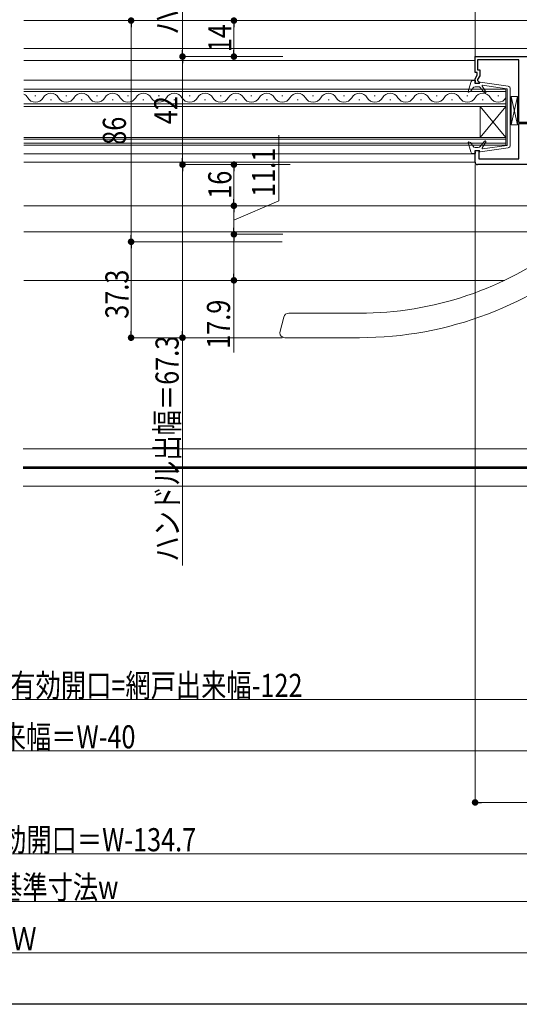
# Model space of a CAD drawing. Extents: x 0 to 998, y 0 to 1603.
# Drawn here: x 495 to 689, y 0 to 383 of the extents above; entities that cross this region are included whole.
import ezdxf

# ---------------------------------------------------------------- set-up
doc = ezdxf.new("R2010")
doc.units = 0
for name, color, linetype, lineweight in [('YKK_11', 7, 'CONTINUOUS', 30), ('YKK_12', 2, 'CONTINUOUS', 13), ('YKK_13', 4, 'CONTINUOUS', 13), ('YKK_D', 6, 'CONTINUOUS', 13)]:
    doc.layers.add(name, color=color, linetype=linetype, lineweight=lineweight)
doc.layers.add('YKK_ZWAK', color=7, linetype='CONTINUOUS')
doc.styles.add('text-b', font='extslim2.shx', dxfattribs={"width": 0.8, "bigfont": 'extfont2.shx'})

msp = doc.modelspace()

# ---------------------------------------------------------------- linework, layer by layer
at = {"layer": 'YKK_11', "color": 0, "linetype": 'ByBlock', "lineweight": -2, "ltscale": 0.5}
for p, q in [((672, 368.5), (743.6, 368.5)), ((672, 362.3), (672, 368.5)), ((689, 367.3), (673, 367.3)), ((673, 367.3), (673, 363.3)), ((689, 342.9), (689, 367.3)), ((672.8, 362.3), (672, 362.3)), ((672, 359.91), (672.8, 361.3)), ((672, 358), (672, 359.91)), ((672.8, 361.3), (672.8, 362.3)), ((673, 363.3), (673.8, 363.3)), ((673.8, 361.03), (673, 359.65)), ((673.8, 363.3), (673.8, 361.03)), ((673.5, 358), (672, 358)), ((673, 359.65), (673, 359.2)), ((673, 359.2), (673.2, 359)), ((673.2, 359), (673.5, 358.7)), ((673.5, 358.7), (673.5, 358)), ((694.3, 342.9), (689, 342.9)), ((689, 328.8), (689, 342.5)), ((689, 342.5), (694, 342.5)), ((672, 327.5), (672, 332)), ((672, 332), (673.5, 332)), ((673.5, 332), (673.5, 328.8)), ((744.5, 326.5), (673, 326.5)), ((673.5, 328.8), (689, 328.8))]:
    msp.add_line(p, q, dxfattribs=at)
msp.add_arc((673, 327.5), 1, 180, 270, dxfattribs=at)
at = {"layer": 'YKK_12'}
for p, q in [((496.5, 382.5), (697.45, 382.5)), ((694, 371.7), (496.5, 371.7)), ((496.5, 367, 0), (672, 367, 0)), ((496.5, 359.35, 0), (672, 359.35, 0)), ((496.5, 330.67, 0), (672, 330.67, 0)), ((496.5, 327.5, 0), (672, 327.5, 0)), ((496.5, 310.5), (702.69, 310.5)), ((496.5, 300.3), (703.23, 300.3)), ((496.5, 281.5), (683.39, 281.5)), ((755.8, 215.95, 0), (496.25, 215.95, 0)), ((754.3, 209, 0), (496.25, 209, 0)), ((754.3, 208.7, 0), (496.25, 208.7, 0)), ((754.3, 208.4, 0), (496.25, 208.4, 0)), ((755.8, 201.45, 0), (496.25, 201.45, 0))]:
    msp.add_line(p, q, dxfattribs=at)
at = {"layer": 'YKK_12', "linetype": 'Continuous'}
for p, q in [((684, 355.9), (496.5, 355.9)), ((496.5, 354.9), (684, 354.9)), ((500.8, 353.26), (501.2, 353.26)), ((512.8, 353.26), (513.2, 353.26)), ((524.8, 353.26), (525.2, 353.26)), ((536.8, 353.26), (537.2, 353.26)), ((548.8, 353.26), (549.2, 353.26)), ((560.8, 353.26), (561.2, 353.26)), ((572.8, 353.26), (573.2, 353.26)), ((584.8, 353.26), (585.2, 353.26)), ((596.8, 353.26), (597.2, 353.26)), ((608.8, 353.26), (609.2, 353.26)), ((620.8, 353.26), (621.2, 353.26)), ((632.8, 353.26), (633.2, 353.26)), ((644.8, 353.26), (645.2, 353.26)), ((656.8, 353.26), (657.2, 353.26)), ((668.8, 353.26), (669.2, 353.26)), ((680.8, 353.26), (681.2, 353.26)), ((684, 349.1), (684, 355.9)), ((684, 350.1), (496.5, 350.1)), ((496.5, 349.1), (684, 349.1)), ((506.8, 351.74), (507.2, 351.74)), ((518.8, 351.74), (519.2, 351.74)), ((530.8, 351.74), (531.2, 351.74)), ((542.8, 351.74), (543.2, 351.74)), ((554.8, 351.74), (555.2, 351.74)), ((566.8, 351.74), (567.2, 351.74)), ((578.8, 351.74), (579.2, 351.74)), ((590.8, 351.74), (591.2, 351.74)), ((602.8, 351.74), (603.2, 351.74)), ((614.8, 351.74), (615.2, 351.74)), ((626.8, 351.74), (627.2, 351.74)), ((638.8, 351.74), (639.2, 351.74)), ((650.8, 351.74), (651.2, 351.74)), ((662.8, 351.74), (663.2, 351.74)), ((674, 337.1), (674, 349.1)), ((684, 337.1), (674, 349.1)), ((684, 349.1), (674, 337.1)), ((674.8, 351.74), (675.2, 351.74)), ((684, 337.1), (684, 349.1)), ((684, 337.1), (496.5, 337.1)), ((684, 334.1), (684, 337.1)), ((496.5, 336.4), (684, 336.4)), ((684, 334.8), (496.5, 334.8)), ((496.5, 334.1), (684, 334.1))]:
    msp.add_line(p, q, dxfattribs=at)
for centre, start, end in [((495, 350.83), 29.2025, 64.1069), ((501, 354.18), 209.2025, 330.7975), ((507, 350.83), 29.2025, 150.7975), ((513, 354.18), 209.2025, 330.7975), ((519, 350.83), 29.2025, 150.7975), ((525, 354.18), 209.2025, 330.7975), ((531, 350.83), 29.2025, 150.7975), ((537, 354.18), 209.2025, 330.7975), ((543, 350.83), 29.2025, 150.7975), ((549, 354.18), 209.2025, 330.7975), ((555, 350.83), 29.2025, 150.7975), ((561, 354.18), 209.2025, 330.7975), ((567, 350.83), 29.2025, 150.7975), ((573, 354.18), 209.2025, 330.7975), ((579, 350.83), 29.2025, 150.7975), ((585, 354.18), 209.2025, 330.7975), ((591, 350.83), 29.2025, 150.7975), ((597, 354.18), 209.2025, 330.7975), ((603, 350.83), 29.2025, 150.7975), ((609, 354.18), 209.2025, 330.7975), ((615, 350.83), 29.2025, 150.7975), ((621, 354.18), 209.2025, 330.7975), ((627, 350.83), 29.2025, 150.7975), ((633, 354.18), 209.2025, 330.7975), ((639, 350.83), 29.2025, 150.7975), ((645, 354.18), 209.2025, 330.7975), ((651, 350.83), 29.2025, 150.7975), ((657, 354.18), 209.2025, 330.7975), ((663, 350.83), 29.2025, 150.7975), ((669, 354.18), 209.2025, 330.7975), ((675, 350.83), 29.2025, 150.7975), ((681, 354.18), 209.2025, 330.7975)]:
    msp.add_arc(centre, 3.44, start, end, dxfattribs=at)
at = {"layer": 'YKK_13'}
for p, q in [((670.3, 358.47), (669.31, 354.96)), ((670.36, 355), (671.21, 356.34)), ((671.26, 359.2), (672, 359.2)), ((672, 358), (672.2, 358.96)), ((672, 358), (673.7, 358)), ((672.05, 356.8), (673.23, 356.8)), ((673.7, 358), (673.7, 358.3)), ((673.93, 358.5), (684.84, 356.96)), ((674, 356.44), (675.67, 354.41)), ((674.73, 357.05), (676.15, 354.76)), ((674.93, 357.35), (684.33, 356.03)), ((670.18, 354.87), (669.55, 354.71)), ((684.5, 334.18), (684.5, 355.83)), ((685.7, 334.03), (685.7, 355.97)), ((686, 342), (686, 353)), ((686, 353), (688.5, 353)), ((688.5, 353), (686, 342)), ((688.5, 342), (686, 353)), ((688.5, 353), (688.5, 342)), ((688.5, 342), (686, 342)), ((670.3, 331.53), (669.31, 335.05)), ((670.18, 335.13), (669.55, 335.3)), ((670.36, 335), (671.21, 333.67)), ((672.05, 333.2), (673.23, 333.2)), ((674, 333.57), (675.67, 335.59)), ((674.73, 332.96), (676.15, 335.24)), ((674.93, 332.66), (684.33, 333.98)), ((671.26, 330.8), (672, 330.8)), ((672, 332), (673.7, 332)), ((672, 332), (672.2, 331.04)), ((673.7, 332), (673.7, 331.7)), ((673.93, 331.5), (684.84, 333.04)), ((599.54, 268.7), (627.03, 268.7)), ((596, 261.2), (597.61, 267.22)), ((596, 261.2), (596, 261.13)), ((598, 259.2), (627.03, 259.2))]:
    msp.add_line(p, q, dxfattribs=at)
for centre, radius, start, end in [((671.26, 358.2), 1, 90, 164.3116), ((672.05, 355.8), 1, 90, 147.7244), ((672, 359), 0.2, 348.463, 90), ((673.23, 355.8), 1, 39.4667, 90), ((673.9, 358.3), 0.2, 81.9874, 180), ((674.9, 357.15), 0.2, 81.9874, 211.938), ((684.7, 355.97), 1, 0, 81.9874), ((669.5, 354.9), 0.2, 164.3116, 284.4775), ((670.11, 355.16), 0.3, 284.4775, 327.7244), ((675.9, 354.6), 0.3, 219.4667, 31.938), ((684.3, 355.83), 0.2, 0, 81.9874), ((669.5, 335.1), 0.2, 75.5225, 195.6884), ((670.11, 334.84), 0.3, 32.2756, 75.5225), ((672.05, 334.2), 1, 212.2756, 270), ((673.23, 334.2), 1, 270, 320.5333), ((675.9, 335.4), 0.3, 328.062, 140.5333), ((684.3, 334.18), 0.2, 278.0126, 0), ((684.7, 334.03), 1, 278.0126, 0), ((671.26, 331.8), 1, 195.6884, 270), ((672, 331), 0.2, 270, 11.537), ((673.9, 331.7), 0.2, 180, 278.0126), ((674.9, 332.85), 0.2, 148.062, 278.0126), ((627.03, 399.2), 130.5, 270, 307.3622), ((627.03, 399.2), 140, 270, 311.7019), ((599.54, 266.7), 2, 90, 165), ((598, 261.2), 2, 182, 270)]:
    msp.add_arc(centre, radius, start, end, dxfattribs=at)
at = {"layer": 'YKK_D', "ltscale": 1.5}
for p, q in [((672, 368), (672, 458.12)), ((558.2, 371.05), (558.2, 453.95)), ((559.96, 382.5), (537.2, 382.5)), ((538.2, 379.95), (538.2, 299.05)), ((597.2, 382.5), (577.2, 382.5)), ((578.2, 379.95), (578.2, 371.05)), ((597.2, 368.5), (557.2, 368.5)), ((597.2, 368.5), (557.2, 368.5)), ((597.2, 368.5), (577.2, 368.5)), ((558.2, 365.95), (558.2, 329.05)), ((595.71, 312.45), (595.71, 338.01)), ((597.2, 326.5), (557.2, 326.5)), ((597.2, 326.5), (577.2, 326.5)), ((578.2, 313.05), (578.2, 323.95)), ((597.2, 310.5), (577.2, 310.5)), ((597.2, 310.5), (577.2, 310.5)), ((578.2, 304.95), (595.71, 312.45)), ((578.2, 307.95), (578.2, 301.95)), ((597.2, 299.4), (577.2, 299.4)), ((597.2, 299.4), (577.2, 299.4)), ((596.9, 296.5), (537.2, 296.5)), ((578.2, 296.85), (578.2, 284.05)), ((597.2, 281.5), (577.2, 281.5)), ((578.2, 281.5), (578.2, 253.39)), ((734.45, 58.5), (304.25, 58.5)), ((749.5, 40), (240.5, 40)), ((769.5, 20), (220.5, 20))]:
    msp.add_line(p, q, dxfattribs=at)
at = {"layer": 'YKK_D'}
for p, q in [((557.2, 382.5), (537.2, 382.5)), ((600.02, 326.5), (557.2, 326.5)), ((672, 326.5), (672, 77.5)), ((558.2, 323.95), (558.2, 261.75)), ((545.36, 296.5), (537.2, 296.5)), ((538.2, 293.95), (538.2, 261.75)), ((597, 259.2), (537.2, 259.2)), ((597, 259.2), (557.2, 259.2)), ((558.2, 259.2), (558.2, 170.61)), ((341.8, 118.5, 0), (746.3, 118.5, 0)), ((757.45, 98.5), (232.55, 98.5)), ((674.55, 78.5), (734.45, 78.5))]:
    msp.add_line(p, q, dxfattribs=at)
at = {"layer": 'YKK_D', "linetype": 'ByBlock', "lineweight": -2}
for p, q in [((538.2, 381.22), (538.2, 379.95)), ((578.2, 381.22), (578.2, 379.95)), ((558.2, 369.77), (558.2, 371.05)), ((578.2, 369.77), (578.2, 371.05)), ((558.2, 367.22), (558.2, 365.95)), ((558.2, 327.77), (558.2, 329.05)), ((558.2, 325.22), (558.2, 323.95)), ((578.2, 325.22), (578.2, 323.95)), ((578.2, 311.77), (578.2, 313.05)), ((578.2, 309.22), (578.2, 307.95)), ((538.2, 297.77), (538.2, 299.05)), ((578.2, 300.67), (578.2, 301.95)), ((538.2, 295.22), (538.2, 293.95)), ((578.2, 298.12), (578.2, 296.85)), ((578.2, 282.77), (578.2, 284.05)), ((538.2, 260.47), (538.2, 261.75)), ((558.2, 260.47), (558.2, 261.75)), ((673.28, 78.5), (674.55, 78.5))]:
    msp.add_line(p, q, dxfattribs=at)
at = {"layer": 'YKK_D', "linetype": 'ByBlock', "const_width": 1.27}
for points in [[(538.2, 383.14, 1), (538.2, 381.86, 1)], [(538.2, 381.86, 1), (538.2, 383.14, 1)], [(578.2, 381.86, 1), (578.2, 383.14, 1)], [(558.2, 367.86, 1), (558.2, 369.14, 1)], [(558.2, 369.14, 1), (558.2, 367.86, 1)], [(578.2, 369.14, 1), (578.2, 367.86, 1)], [(558.2, 327.14, 1), (558.2, 325.86, 1)], [(558.2, 325.86, 1), (558.2, 327.14, 1)], [(578.2, 325.86, 1), (578.2, 327.14, 1)], [(578.2, 311.14, 1), (578.2, 309.86, 1)], [(578.2, 309.86, 1), (578.2, 311.14, 1)], [(578.2, 300.04, 1), (578.2, 298.76, 1)], [(578.2, 298.76, 1), (578.2, 300.04, 1)], [(538.2, 295.86, 1), (538.2, 297.14, 1)], [(538.2, 297.14, 1), (538.2, 295.86, 1)], [(578.2, 282.14, 1), (578.2, 280.86, 1)], [(538.2, 259.84, 1), (538.2, 258.56, 1)], [(558.2, 259.84, 1), (558.2, 258.56, 1)], [(672.64, 78.5, 1), (671.36, 78.5, 1)]]:
    msp.add_lwpolyline(points, format="xyb", close=True, dxfattribs=at)
at = {"layer": 'YKK_ZWAK'}
msp.add_line((990, 0), (0, 0), dxfattribs=at)

# ---------------------------------------------------------------- texts
at = {"layer": 'YKK_D', "style": 'text-b', "width": 0.8}
for s, p in [('ハンドル出幅＝88', (556.7, 376.98)), ('14', (577.2, 370.22)), ('42', (556.2, 342.22)), ('86', (536.2, 334.22)), ('11.1', (594.21, 313.95)), ('16', (577.2, 313.22)), ('37.3', (537.2, 266.57)), ('17.9', (576.7, 254.89)), ('ハンドル出幅＝67.3', (556.7, 172.11))]:
    msp.add_text(s, height=9, rotation=90, dxfattribs=at).set_placement(p)
for s, p in [('有効開口=網戸出来幅-122', (491.25, 119.5, 0)), ('網戸出来幅＝W-40', (458.04, 99.5)), ('有効開口＝W-134.7', (477.83, 59.5)), ('内法基準寸法w', (466.44, 41)), ('Ｗ', (491.64, 21))]:
    msp.add_text(s, height=9, dxfattribs=at).set_placement(p)

doc.saveas('drawing.dxf')
